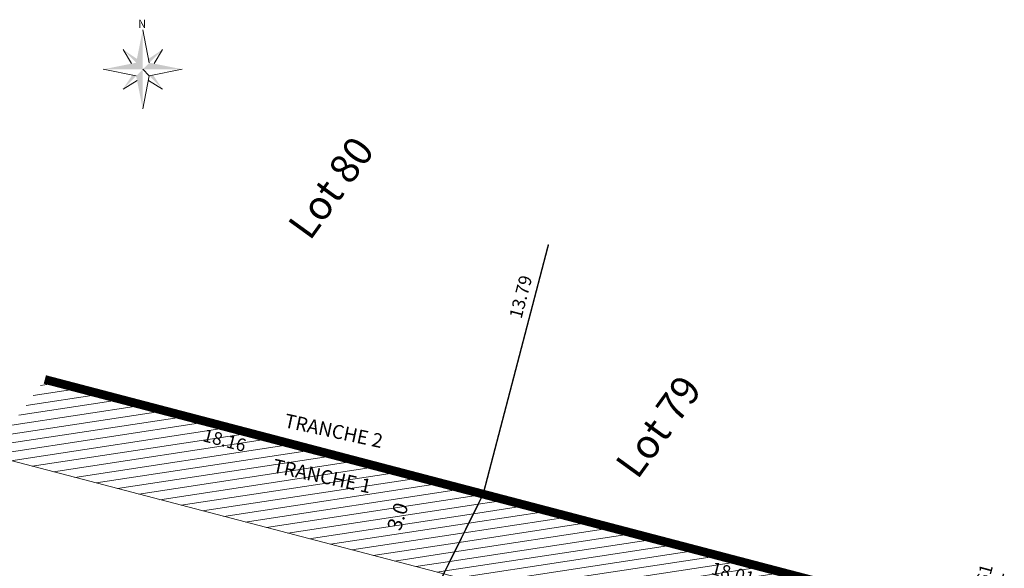
# Model space of a CAD drawing. Units: metres. Extents: x 1401823 to 1401938, y 5237340 to 5237735.
# Drawn here: x 1401848 to 1401882, y 5237378 to 5237397 of the extents above; entities that cross this region are included whole.
import ezdxf
from ezdxf.enums import TextEntityAlignment as Align

# ---------------------------------------------------------------- set-up
doc = ezdxf.new("R2010")
doc.units = ezdxf.units.M
doc.header["$LTSCALE"] = 2
doc.linetypes.add('AXES', pattern=[2, 1.25, -0.25, 0.25, -0.25])
doc.linetypes.add('CACHE2', pattern=[0.1875, 0.125, -0.0625])
doc.layers.get('0').update_dxf_attribs({"lineweight": 9})
for name, color, linetype, lineweight in [('CARTOUCHE', 7, 'Continuous', 9), ('Compo-lots', 168, 'Continuous', 9), ('Compo-lots-cotation', 168, 'Continuous', 9), ('Compo-lots-numéros', 168, 'Continuous', 9), ('Compo-réglementaire-bande implantation', 1, 'CACHE2', 9), ('Compo-réglementaire-inconstructible', 1, 'Continuous', 9), ('Parcel-périmètre-tranches', 192, 'Continuous', 9)]:
    doc.layers.add(name, color=color, linetype=linetype, lineweight=lineweight)
doc.styles.add('Arial', font='arial.ttf', dxfattribs={"width": 0.999})
doc.styles.add('Arial 1.0', font='arial.ttf', dxfattribs={"width": 0.99, "height": 0.2})
doc.styles.add('Arial 1.5', font='arial.ttf', dxfattribs={"width": 0.99, "height": 0.3})
doc.styles.add('ROMANS', font='ROMANS.SHX', dxfattribs={"height": 0.4})
pattern_1 = [(8.6446108675, (5635336.00845, 8624215.92178), (-0.045091545061, 0.296591895648), [])]

# ---------------------------------------------------------------- blocks, each defined once
blk = doc.blocks.new('y003')
at = {"color": 0}
for p, q in [((0, 0), (1.034484, -5.17242)), ((-3.103452, -3.103452), (-1.773401, -5.320203)), ((3.103452, -3.103452), (1.773401, -5.320203)), ((-6.206904, -6.206904), (-1.034484, -7.241388)), ((1.034484, -7.241388), (6.206904, -6.206904)), ((-3.103452, -9.310356), (-0.886701, -7.980305)), ((3.103452, -9.310356), (0.886701, -7.980305))]:
    blk.add_line(p, q, dxfattribs=at)
blk.add_lwpolyline([(0, -12.413808), (1.034484, -7.241388), (0, -6.206904)], dxfattribs=at)
for points in [[(0, -6.206904), (0, -6.206904), (0, 0), (-1.034484, -5.17242)], [(-3.103452, -3.103452), (-1.034484, -5.17242), (-0.91278, -4.5639)], [(3.103452, -3.103452), (1.034484, -5.17242), (0.91278, -4.5639)], [(-6.206904, -6.206904), (-1.034484, -5.17242), (0, -6.206904)], [(0, -6.206904), (6.206904, -6.206904), (1.034484, -5.17242)], [(-3.103452, -9.310356), (-1.034484, -7.241388), (-1.643004, -7.119684)], [(0, -6.206904), (0, -12.413808), (-1.034484, -7.241388)], [(3.103452, -9.310356), (1.034484, -7.241388), (1.643004, -7.119684)]]:
    blk.add_solid(points, dxfattribs=at)
at = {"color": 0, "style": 'ROMANS'}
blk.add_text('N', height=1.279389, dxfattribs=at).set_placement((-0.729171, 0.313815))

msp = doc.modelspace()

# ---------------------------------------------------------------- hatches: boundary and pattern name
at = {"layer": 'Compo-réglementaire-inconstructible'}
h = msp.add_hatch(dxfattribs=at)
h.set_pattern_fill('BAT_NORM', color=1, scale=0.4)
h.set_pattern_definition(pattern_1)
h.paths.add_polyline_path([(1401848.763, 5237384.487), (1401846.876, 5237381.88), (1401862.488, 5237377.796), (1401863.847, 5237380.541)])
h = msp.add_hatch(dxfattribs=at)
h.set_pattern_fill('BAT_NORM', color=1, scale=0.4)
h.set_pattern_definition(pattern_1)
h.paths.add_polyline_path([(1401862.488, 5237377.796), (1401863.847, 5237380.541), (1401881.269, 5237375.983), (1401880.498, 5237373.084)])

# ---------------------------------------------------------------- linework, layer by layer
at = {"layer": 'Compo-lots', "const_width": 0.05, "flags": 128}
for points in [[(1401866.095, 5237389.133), (1401863.847, 5237380.541), (1401848.763, 5237384.487)], [(1401866.095, 5237389.133), (1401863.847, 5237380.541), (1401881.269, 5237375.983), (1401881.758, 5237377.801)], [(1401839.881, 5237372.21), (1401836.81, 5237366.01), (1401852.743, 5237358.119), (1401863.847, 5237380.541), (1401848.763, 5237384.487)]]:
    msp.add_lwpolyline(points, dxfattribs=at)
msp.add_lwpolyline([(1401862.175, 5237355.259), (1401877.985, 5237363.631), (1401881.269, 5237375.983), (1401863.847, 5237380.541), (1401852.743, 5237358.119), (1401858.616, 5237355.211)], close=True, dxfattribs=at)
at = {"layer": 'Compo-réglementaire-inconstructible', "linetype": 'Continuous', "flags": 128}
msp.add_lwpolyline([(1401880.51, 5237373.081), (1401846.876, 5237381.88)], dxfattribs=at)
at = {"layer": 'Parcel-périmètre-tranches', "linetype": 'AXES', "const_width": 0.3, "flags": 128}
msp.add_lwpolyline([(1401848.763, 5237384.487), (1401881.269, 5237375.984), (1401873.085, 5237345.206), (1401878.096, 5237341.607)], dxfattribs=at)

# ---------------------------------------------------------------- block references
at = {"layer": 'CARTOUCHE', "xscale": 0.21875, "yscale": 0.21875, "zscale": 0.21875}
msp.add_blockref('y003', (1401852.132, 5237396.517), dxfattribs=at)

# ---------------------------------------------------------------- texts
at = {"layer": 'Compo-lots-cotation', "style": 'Arial', "width": 0.999}
for s, rotation, p in [('13.79', 75.3394, (1401865.352, 5237387.273)), ('18.61', 74.9646, (1401881.202, 5237377.334))]:
    msp.add_text(s, height=0.44, rotation=rotation, dxfattribs=at).set_placement(p, align=Align.CENTER)
for s, p in [('18.16', (1401855.004, 5237382.606)), ('18.01', (1401872.497, 5237378.03))]:
    msp.add_text(s, height=0.44, rotation=345.3394, dxfattribs=at).set_placement(p, align=Align.TOP_CENTER)
at = {"layer": 'Compo-lots-numéros', "style": 'Arial 1.5', "width": 0.99}
for s, p in [('Lot 80', (1401858.611, 5237391.085)), ('Lot 79', (1401869.881, 5237382.87))]:
    msp.add_text(s, height=1, rotation=54.1143, dxfattribs=at).set_placement(p, align=Align.MIDDLE_CENTER)
at = {"layer": 'Compo-réglementaire-bande implantation', "style": 'Arial 1.0', "width": 0.99}
msp.add_text('3.0', height=0.5, rotation=72.5018, dxfattribs=at).set_placement((1401861.144, 5237379.698), align=Align.CENTER)
at = {"layer": 'Parcel-périmètre-tranches', "style": 'Arial 1.5', "width": 0.99}
for s, p in [('TRANCHE 2', (1401856.973, 5237382.848)), ('TRANCHE 1', (1401856.573, 5237381.292))]:
    msp.add_text(s, height=0.48, rotation=347.8135, dxfattribs=at).set_placement(p)

doc.saveas('drawing.dxf')
